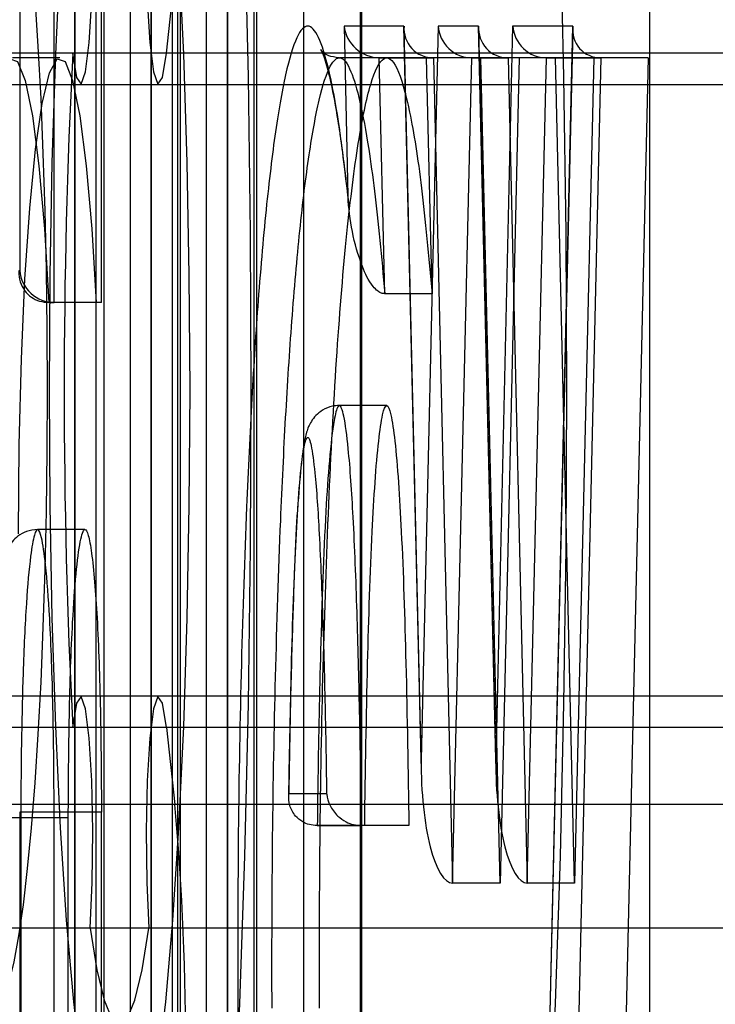
# Model space of a CAD drawing. Extents: x 5 to 415, y 5 to 292.
# Drawn here: x 287 to 287, y 259 to 259 of the extents above; entities that cross this region are included whole.
import ezdxf

# ---------------------------------------------------------------- set-up
doc = ezdxf.new("R2010")
doc.units = 0
doc.linetypes.add('SLD-DURCHGEHEND', pattern=[0])
doc.layers.add('AM_0', color=7, linetype='CONTINUOUS')

msp = doc.modelspace()

# ---------------------------------------------------------------- linework, layer by layer
at = {"layer": 'AM_0', "color": 7, "linetype": 'SLD-DURCHGEHEND'}
for p, q in [((286.56719, 259.56856), (286.56719, 259.195)), ((286.57881, 258.85205), (286.57881, 259.56856)), ((286.57878, 259.56798), (286.57878, 258.85263)), ((286.57441, 259.18834), (286.57441, 259.5619)), ((286.58437, 259.18834), (286.58437, 259.5619)), ((286.58487, 259.5619), (286.58487, 258.85872)), ((286.59483, 258.85872), (286.59483, 259.5619)), ((286.58322, 259.44938), (286.58322, 258.85205)), ((286.59482, 259.4488), (286.59482, 258.85263)), ((286.59484, 258.85205), (286.59484, 259.44938)), ((286.59044, 258.85872), (286.59044, 259.44272)), ((286.60041, 258.85872), (286.60041, 259.44272)), ((286.6009, 259.44272), (286.6009, 258.85872)), ((286.61086, 258.85872), (286.61086, 259.44272)), ((286.63876, 259.4199), (286.63876, 258.9199)), ((286.63901, 259.4199), (286.63901, 258.9199)), ((286.69961, 258.9199), (286.69961, 259.4199)), ((286.59926, 259.32938), (286.59926, 258.85205)), ((286.61085, 259.3288), (286.61085, 258.85263)), ((286.61088, 258.85205), (286.61088, 259.32938)), ((286.60648, 258.85872), (286.60648, 259.32272)), ((286.61644, 258.85872), (286.61644, 259.32272)), ((286.61694, 259.32272), (286.61694, 258.85872)), ((286.6269, 258.85872), (286.6269, 259.32272)), ((286.59802, 259.24071), (286.59979, 259.25689)), ((286.64795, 259.24644), (286.63535, 259.24644)), ((286.63535, 259.24644), (286.63618, 259.21078)), ((286.64794, 259.24584), (286.65156, 259.08997)), ((286.65153, 259.0923), (286.64795, 259.24644)), ((286.65511, 259.24644), (286.65153, 259.0923)), ((286.66364, 259.24644), (286.65511, 259.24644)), ((286.66363, 259.24584), (286.66725, 259.08997)), ((286.66722, 259.0923), (286.66364, 259.24644)), ((286.67079, 259.24644), (286.66722, 259.0923)), ((286.68345, 259.24644), (286.67079, 259.24644)), ((286.68341, 259.24584), (286.67429, 258.85265)), ((286.6743, 258.85205), (286.68345, 259.24644)), ((347.7728, 259.24071), (283.75068, 259.24071)), ((347.79249, 259.24071), (283.77038, 259.24071)), ((348.12723, 259.24071), (284.10512, 259.24071)), ((348.14692, 259.24071), (284.12481, 259.24071)), ((286.57565, 259.23978), (286.56569, 259.23978)), ((341.00376, 259.24071), (286.57832, 259.24071)), ((341.02345, 259.24071), (286.59802, 259.24071)), ((286.64433, 259.23977), (286.63437, 259.23977)), ((286.64275, 259.23977), (286.65415, 259.23977)), ((286.6439, 259.19019), (286.64275, 259.23977)), ((286.65271, 259.23977), (286.64275, 259.23977)), ((286.66411, 259.23977), (286.65271, 259.23977)), ((286.65386, 259.19019), (286.65271, 259.23977)), ((286.66411, 259.23977), (286.65415, 259.23977)), ((286.65415, 259.23977), (286.65817, 259.06638)), ((286.65817, 259.06638), (286.66219, 259.23977)), ((286.67216, 259.23977), (286.66219, 259.23977)), ((286.66219, 259.23977), (286.66984, 259.23977)), ((286.66813, 259.06638), (286.66411, 259.23977)), ((286.67216, 259.23977), (286.66813, 259.06638)), ((286.6798, 259.23977), (286.66984, 259.23977)), ((286.66984, 259.23977), (286.67386, 259.06638)), ((286.6798, 259.23977), (286.67216, 259.23977)), ((286.67386, 259.06638), (286.67788, 259.23977)), ((286.68784, 259.23977), (286.67788, 259.23977)), ((286.67788, 259.23977), (286.68934, 259.23977)), ((286.68382, 259.06638), (286.6798, 259.23977)), ((286.68934, 259.23977), (286.6805, 258.85872)), ((286.68784, 259.23977), (286.68382, 259.06638)), ((286.6993, 259.23977), (286.68784, 259.23977)), ((286.6993, 259.23977), (286.68934, 259.23977)), ((286.6993, 259.23977), (286.69046, 258.85872)), ((283.75231, 259.23418), (347.77442, 259.23418)), ((283.76875, 259.23418), (347.79086, 259.23418)), ((284.10675, 259.23418), (348.12886, 259.23418)), ((284.12318, 259.23418), (348.14529, 259.23418)), ((286.57995, 259.23418), (341.00539, 259.23418)), ((286.59639, 259.23418), (341.02182, 259.23418)), ((286.63606, 259.21122), (286.63641, 259.20793)), ((286.56719, 259.195), (286.567, 259.195)), ((286.65386, 259.19019), (286.6439, 259.19019)), ((286.58327, 259.18834), (286.57331, 259.18834)), ((286.57331, 259.18834), (286.57441, 259.18834)), ((286.58437, 259.18834), (286.57441, 259.18834)), ((286.58437, 259.18834), (286.58327, 259.18834)), ((286.64433, 259.16671), (286.63437, 259.16671)), ((286.58091, 259.14065), (286.57094, 259.14065)), ((347.77442, 259.10562), (283.75231, 259.10562)), ((347.79086, 259.10562), (283.76875, 259.10562)), ((348.12886, 259.10562), (284.10675, 259.10562)), ((348.14529, 259.10562), (284.12318, 259.10562)), ((341.00539, 259.10562), (286.57995, 259.10562)), ((341.02182, 259.10562), (286.59639, 259.10562)), ((347.7728, 259.09908), (283.75068, 259.09908)), ((347.79249, 259.09908), (283.77038, 259.09908)), ((348.12723, 259.09908), (284.10512, 259.09908)), ((348.14692, 259.09908), (284.12481, 259.09908)), ((341.00376, 259.09908), (286.57832, 259.09908)), ((286.59802, 259.09908), (286.59979, 259.0829)), ((341.02345, 259.09908), (286.59802, 259.09908)), ((286.63169, 259.08511), (286.62376, 259.08511)), ((347.79426, 259.0829), (283.77215, 259.0829)), ((348.12546, 259.0829), (284.10335, 259.0829)), ((341.02522, 259.0829), (286.59979, 259.0829)), ((286.56719, 259.08125), (286.56719, 258.85205)), ((286.57441, 259.08125), (286.56719, 259.08125)), ((286.58437, 259.08125), (286.57441, 259.08125)), ((286.57441, 258.85872), (286.57441, 259.08125)), ((286.58437, 258.85872), (286.58437, 259.08125)), ((286.56743, 259.08006), (286.56137, 259.08006)), ((286.5774, 259.08006), (286.56743, 259.08006)), ((286.56743, 259.08006), (286.56743, 258.85872)), ((286.5774, 258.85872), (286.5774, 259.08006)), ((286.63969, 259.07844), (286.62973, 259.07844)), ((286.62973, 259.07844), (286.63901, 259.07844)), ((286.64897, 259.07844), (286.63901, 259.07844)), ((286.64897, 259.07844), (286.63969, 259.07844)), ((286.66813, 259.06638), (286.65817, 259.06638)), ((286.68382, 259.06638), (286.67386, 259.06638)), ((347.77647, 259.05692), (283.75436, 259.05692)), ((347.78881, 259.05692), (283.7667, 259.05692)), ((348.1309, 259.05692), (284.10879, 259.05692)), ((348.14325, 259.05692), (284.12113, 259.05692)), ((341.00743, 259.05692), (286.582, 259.05692)), ((341.01978, 259.05692), (286.59434, 259.05692))]:
    msp.add_line(p, q, dxfattribs=at)
at = {"layer": 'AM_0', "color": 7, "linetype": 'SLD-DURCHGEHEND', "flags": 128}
for points in [[(286.58817, 259.48656), (286.59105, 259.48483), (286.59391, 259.47964), (286.5967, 259.47106), (286.59939, 259.45919), (286.60197, 259.44414), (286.60439, 259.42609), (286.60664, 259.40523), (286.60868, 259.38179), (286.6105, 259.35603), (286.61207, 259.32823), (286.61338, 259.2987), (286.61442, 259.26775), (286.61517, 259.23573), (286.61562, 259.203), (286.61577, 259.1699), (286.61562, 259.1368), (286.61517, 259.10406), (286.61442, 259.07204), (286.61338, 259.0411), (286.61207, 259.01156), (286.6105, 258.98376), (286.60868, 258.958), (286.60664, 258.93457), (286.60439, 258.91371), (286.60197, 258.89565), (286.59939, 258.88061), (286.5967, 258.86873), (286.59391, 258.86015), (286.59105, 258.85496), (286.58817, 258.85323)], [(286.65458, 258.85323), (286.65747, 258.85496), (286.66032, 258.86015), (286.66311, 258.86873), (286.66581, 258.88061), (286.66838, 258.89565), (286.6708, 258.91371), (286.67305, 258.93457), (286.67509, 258.958), (286.67691, 258.98376), (286.67848, 259.01156), (286.6798, 259.0411), (286.68083, 259.07204), (286.68158, 259.10406), (286.68203, 259.1368), (286.68218, 259.1699), (286.68203, 259.203), (286.68158, 259.23573), (286.68083, 259.26775), (286.6798, 259.2987), (286.67848, 259.32823), (286.67691, 259.35603), (286.67509, 259.38179), (286.67305, 259.40523), (286.6708, 259.42609), (286.66838, 259.44414), (286.66581, 259.45919), (286.66311, 259.47106), (286.66032, 259.47964), (286.65747, 259.48483), (286.65458, 259.48656)], [(286.58817, 259.3399), (286.58606, 259.33817), (286.58399, 259.33301), (286.58201, 259.32453), (286.58016, 259.31291), (286.57847, 259.29837), (286.57697, 259.28122), (286.5757, 259.26181), (286.57469, 259.24052), (286.57395, 259.21779), (286.5735, 259.19409), (286.57335, 259.1699), (286.5735, 259.1457), (286.57395, 259.122), (286.57469, 259.09928), (286.5757, 259.07799), (286.57697, 259.05857), (286.57847, 259.04142), (286.58016, 259.02688), (286.58201, 259.01526), (286.58399, 259.00678), (286.58606, 259.00163), (286.58817, 258.9999), (286.59028, 259.00163), (286.59234, 259.00678), (286.59432, 259.01526), (286.59618, 259.02688), (286.59787, 259.04142), (286.59937, 259.05857), (286.60063, 259.07799), (286.60165, 259.09928), (286.60239, 259.122), (286.60283, 259.1457), (286.60299, 259.1699), (286.60283, 259.19409), (286.60239, 259.21779), (286.60165, 259.24052), (286.60063, 259.26181), (286.59937, 259.28122), (286.59787, 259.29837), (286.59618, 259.31291), (286.59432, 259.32453), (286.59234, 259.33301), (286.59028, 259.33817), (286.58817, 259.3399)], [(286.5616, 259.0399), (286.56049, 259.04052), (286.55939, 259.04239), (286.55831, 259.04549), (286.55727, 259.04979), (286.55626, 259.05525), (286.55531, 259.06181), (286.55442, 259.0694), (286.55359, 259.07797), (286.55285, 259.08743), (286.55218, 259.09767), (286.55161, 259.10861), (286.55114, 259.12015), (286.55076, 259.13216), (286.55049, 259.14453), (286.55033, 259.15715), (286.55027, 259.1699), (286.55033, 259.18264), (286.55049, 259.19526), (286.55076, 259.20763), (286.55114, 259.21965), (286.55161, 259.23118), (286.55218, 259.24212), (286.55285, 259.25237), (286.55359, 259.26182), (286.55442, 259.27039), (286.55531, 259.27799), (286.55626, 259.28455), (286.55727, 259.29), (286.55831, 259.2943), (286.55939, 259.2974), (286.56049, 259.29927), (286.5616, 259.2999), (286.56271, 259.29927), (286.56381, 259.2974), (286.56489, 259.2943), (286.56594, 259.29), (286.56694, 259.28455), (286.5679, 259.27799), (286.56879, 259.27039), (286.56962, 259.26182), (286.57036, 259.25237), (286.57102, 259.24212), (286.5716, 259.23118), (286.57207, 259.21965), (286.57245, 259.20763), (286.57272, 259.19526), (286.57288, 259.18264), (286.57293, 259.1699), (286.57288, 259.15715), (286.57272, 259.14453), (286.57245, 259.13216), (286.57207, 259.12015), (286.5716, 259.10861), (286.57102, 259.09767), (286.57036, 259.08743), (286.56962, 259.07797), (286.56879, 259.0694), (286.5679, 259.06181), (286.56694, 259.05525), (286.56594, 259.04979), (286.56489, 259.04549), (286.56381, 259.04239), (286.56271, 259.04052), (286.5616, 259.0399)], [(286.57832, 259.24071), (286.57916, 259.23559), (286.5801, 259.23422), (286.58102, 259.2368), (286.5818, 259.24296), (286.58234, 259.25192), (286.58256, 259.26249), (286.58244, 259.27328), (286.582, 259.28287)], [(286.59434, 259.28287), (286.59389, 259.27328), (286.59378, 259.26249), (286.594, 259.25192), (286.59454, 259.24296), (286.59532, 259.2368), (286.59624, 259.23422), (286.59718, 259.23559), (286.59802, 259.24071)], [(286.55698, 259.13977), (286.55713, 259.15848), (286.55759, 259.17653), (286.55833, 259.19328), (286.55933, 259.20814), (286.56056, 259.22059), (286.56197, 259.23018), (286.56351, 259.23658), (286.56512, 259.23956), (286.56676, 259.23902), (286.56836, 259.23498), (286.56986, 259.22757), (286.57122, 259.21707), (286.57239, 259.20383), (286.57331, 259.18834)], [(286.56694, 259.13977), (286.56709, 259.15848), (286.56755, 259.17653), (286.56829, 259.19328), (286.56929, 259.20814), (286.57052, 259.22059), (286.57193, 259.23018), (286.57347, 259.23658), (286.57508, 259.23956), (286.57672, 259.23902), (286.57832, 259.23498), (286.57983, 259.22757), (286.58118, 259.21707), (286.58235, 259.20383), (286.58327, 259.18834)], [(286.582, 259.05692), (286.58244, 259.06652), (286.58256, 259.07731), (286.58234, 259.08787), (286.5818, 259.09683), (286.58102, 259.103), (286.5801, 259.10557), (286.57916, 259.1042), (286.57832, 259.09908)], [(286.59802, 259.09908), (286.59718, 259.1042), (286.59624, 259.10557), (286.59532, 259.103), (286.59454, 259.09683), (286.594, 259.08787), (286.59378, 259.07731), (286.59389, 259.06652), (286.59434, 259.05692)], [(286.582, 259.05692), (286.58343, 259.04815), (286.58496, 259.04175), (286.58655, 259.03787), (286.58817, 259.03656), (286.58979, 259.03787), (286.59138, 259.04175), (286.59291, 259.04815), (286.59434, 259.05692)]]:
    msp.add_lwpolyline(points, dxfattribs=at)
at = {"layer": 'AM_0', "color": 7, "linetype": 'SLD-DURCHGEHEND'}
for centre, radius, start, end in [((286.39965, 259.81656), 1, 270, 0), ((286.39965, 259.81656), 1, 270, 0), ((299.51444, 259.1699), 12.95547, 177.527159, 182.472841), ((299.54513, 259.1699), 12.98613, 177.533001, 182.466999), ((287.97076, 259.1699), 1.39423, 177.08858, 182.91142), ((286.02328, 259.03125), 0.57882, 354.43257, 5.11912)]:
    msp.add_arc(centre, radius, start, end, dxfattribs=at)
for centre, major_axis, ratio, start_param, end_param in [((286.64199, 259.24644), (0.00504, -0.00492), 0.892609, 3.972135, 5.542931), ((286.6546, 259.24644), (0.00481, 0.00492), 0.934993, 2.31105, 3.881847), ((286.66175, 259.24644), (-0.00481, 0.00492), 0.934993, 0.830542, 2.401339), ((286.67028, 259.24644), (0.00481, 0.00492), 0.934993, 2.31105, 3.881847), ((286.67744, 259.24644), (-0.00481, 0.00492), 0.934993, 0.830542, 2.401339), ((286.69009, 259.24644), (0.00504, 0.00492), 0.892609, 2.31105, 3.881847), ((286.57383, 259.195), (-0.00492, 0.00492), 0.916331, 0.829031, 2.399828), ((286.65817, 259.0923), (0, 0.02592), 0.25623, 1.570796, 3.141593), ((286.67386, 259.0923), (0, 0.02592), 0.25623, 1.570796, 3.141593)]:
    msp.add_ellipse(centre, major_axis=major_axis, ratio=ratio, start_param=start_param, end_param=end_param, dxfattribs=at)
for points, knots in [([(286.63618, 259.21078), (286.63553, 259.21627), (286.63432, 259.22646), (286.63231, 259.23712), (286.63025, 259.24418), (286.62802, 259.24722), (286.62568, 259.24533), (286.62331, 259.23816), (286.62107, 259.22599), (286.61903, 259.20942), (286.61732, 259.19), (286.61593, 259.16835), (286.6147, 259.14292), (286.6137, 259.1124), (286.61298, 259.07468), (286.61301, 259.04801), (286.61302, 259.03344)], [0, 0, 0, 0, 0.06795, 0.125932, 0.185284, 0.248424, 0.313769, 0.382252, 0.453151, 0.521623, 0.592047, 0.654706, 0.7185, 0.80481, 0.893353, 1, 1, 1, 1]), ([(286.63427, 259.23973), (286.63349, 259.23986), (286.63137, 259.24022), (286.63027, 259.24171), (286.63056, 259.24137), (286.63142, 259.2392), (286.63266, 259.23445), (286.6341, 259.22669), (286.63526, 259.21834), (286.6359, 259.21266), (286.63606, 259.21122)], [0, 0, 0, 0, 0.056574, 0.155483, 0.252984, 0.379844, 0.537902, 0.726438, 0.930664, 1, 1, 1, 1]), ([(286.62022, 259.0401), (286.62022, 259.0401), (286.62018, 259.05212), (286.62026, 259.07568), (286.62089, 259.11021), (286.62186, 259.1397), (286.62305, 259.16458), (286.62438, 259.18528), (286.62603, 259.20411), (286.62796, 259.21989), (286.63013, 259.23174), (286.63236, 259.23862), (286.63463, 259.24053), (286.63674, 259.2377), (286.63874, 259.23096), (286.64082, 259.21967), (286.64256, 259.20565), (286.64357, 259.194), (286.6439, 259.19019)], [0, 0, 0, 0, 0.0000098, 0.0881092, 0.1716785, 0.2573722, 0.3177939, 0.3792377, 0.444905, 0.512398, 0.5778329, 0.6454766, 0.705517, 0.7676705, 0.8230181, 0.8797218, 0.9606056, 1, 1, 1, 1]), ([(286.63018, 259.0401), (286.63019, 259.05264), (286.63021, 259.07763), (286.63095, 259.11409), (286.63214, 259.14809), (286.63379, 259.17838), (286.63587, 259.20353), (286.63828, 259.22264), (286.64091, 259.23525), (286.64368, 259.24084), (286.64648, 259.23875), (286.64919, 259.22924), (286.65173, 259.21332), (286.65315, 259.19798), (286.65386, 259.19019)], [0, 0, 0, 0, 0.091613, 0.182676, 0.272187, 0.359155, 0.443087, 0.524379, 0.603562, 0.681293, 0.758694, 0.837105, 0.917358, 1, 1, 1, 1]), ([(286.6439, 259.19019), (286.64367, 259.19022), (286.64316, 259.19027), (286.64227, 259.19081), (286.64064, 259.19256), (286.6376, 259.19928), (286.63647, 259.2058), (286.63618, 259.21073), (286.63618, 259.21078)], [0, 0, 0, 0, 0.026269, 0.058783, 0.118954, 0.319086, 0.99329, 1, 1, 1, 1]), ([(286.567, 259.195), (286.567, 259.19496), (286.56697, 259.19418), (286.56717, 259.1927), (286.56812, 259.19083), (286.56955, 259.18944), (286.57131, 259.18852), (286.57264, 259.1884), (286.57331, 259.18834)], [0, 0, 0, 0, 0.012822, 0.23949, 0.453138, 0.641894, 0.820754, 1, 1, 1, 1]), ([(286.63436, 259.16671), (286.63387, 259.16668), (286.63264, 259.1666), (286.63088, 259.16586), (286.62939, 259.16466), (286.62843, 259.16337), (286.62782, 259.16213), (286.62732, 259.16063), (286.62673, 259.15777), (286.62606, 259.15196), (286.6254, 259.14246), (286.62484, 259.13055), (286.62435, 259.11555), (286.62398, 259.10008), (286.62381, 259.08955), (286.62374, 259.08536)], [0, 0, 0, 0, 0.0148956, 0.0379056, 0.0574017, 0.0752657, 0.092783, 0.1148805, 0.1622604, 0.2757457, 0.3936697, 0.5205918, 0.6793799, 0.8723192, 1, 1, 1, 1]), ([(286.63901, 259.07844), (286.63901, 259.07844), (286.63892, 259.08651), (286.63867, 259.10166), (286.63812, 259.12352), (286.63739, 259.14264), (286.63642, 259.15693), (286.63538, 259.16487), (286.63458, 259.16698), (286.63389, 259.16639), (286.63312, 259.16343), (286.63224, 259.15572), (286.63118, 259.13978), (286.6304, 259.11676), (286.62993, 259.09417), (286.62977, 259.08175), (286.62973, 259.07844)], [0, 0, 0, 0, 0.000018, 0.110599, 0.208655, 0.308596, 0.392562, 0.450569, 0.49997, 0.516198, 0.559159, 0.623877, 0.684796, 0.829536, 0.954616, 1, 1, 1, 1]), ([(286.63969, 259.07844), (286.63987, 259.0899), (286.64019, 259.11117), (286.6411, 259.1392), (286.64226, 259.15721), (286.64342, 259.16517), (286.64433, 259.16745), (286.64525, 259.16517), (286.6464, 259.15721), (286.64756, 259.1392), (286.64847, 259.11117), (286.6488, 259.0899), (286.64897, 259.07844)], [0, 0, 0, 0, 0.157878, 0.292959, 0.40406, 0.453692, 0.5, 0.546308, 0.59594, 0.707041, 0.842122, 1, 1, 1, 1]), ([(286.62376, 259.08511), (286.62377, 259.0858), (286.62392, 259.0953), (286.62431, 259.11448), (286.62504, 259.13626), (286.626, 259.15079), (286.62674, 259.15734), (286.62748, 259.16028), (286.62802, 259.15999), (286.62862, 259.15772), (286.62939, 259.15179), (286.63025, 259.13898), (286.63093, 259.12112), (286.63141, 259.1026), (286.63161, 259.0904), (286.63169, 259.08511)], [0, 0, 0, 0, 0.01129, 0.154966, 0.31688, 0.381304, 0.44616, 0.485822, 0.522219, 0.544512, 0.601772, 0.690242, 0.800378, 0.913582, 1, 1, 1, 1]), ([(286.57092, 259.14065), (286.57014, 259.14057), (286.56866, 259.14041), (286.56683, 259.13937), (286.56555, 259.13812), (286.56474, 259.13684), (286.5642, 259.13555), (286.56366, 259.1336), (286.56308, 259.1299), (286.56242, 259.12273), (286.5619, 259.11267), (286.56154, 259.10086), (286.56137, 259.08977), (286.56135, 259.08258), (286.56135, 259.08008)], [0, 0, 0, 0, 0.031195, 0.059249, 0.083849, 0.106882, 0.131391, 0.16887, 0.262313, 0.413391, 0.560434, 0.717743, 0.901738, 1, 1, 1, 1]), ([(286.57441, 259.08125), (286.57441, 259.08125), (286.57441, 259.08866), (286.57426, 259.10286), (286.57365, 259.12102), (286.57274, 259.133), (286.57186, 259.13908), (286.57103, 259.14115), (286.57022, 259.13983), (286.56935, 259.13475), (286.56849, 259.12495), (286.56771, 259.10758), (286.56745, 259.09164), (286.56744, 259.08135), (286.56743, 259.08006)], [0, 0, 0, 0, 0.000025, 0.140655, 0.268579, 0.363365, 0.435642, 0.48989, 0.545023, 0.608787, 0.698903, 0.804642, 0.97546, 1, 1, 1, 1]), ([(286.5774, 259.08006), (286.57744, 259.08729), (286.57752, 259.10158), (286.57813, 259.11933), (286.57898, 259.13151), (286.57986, 259.1386), (286.58079, 259.14129), (286.58162, 259.13978), (286.58257, 259.13448), (286.58357, 259.12217), (286.58425, 259.10266), (286.58433, 259.08845), (286.58437, 259.08125)], [0, 0, 0, 0, 0.137077, 0.270811, 0.35387, 0.430534, 0.501624, 0.554615, 0.610117, 0.730751, 0.863571, 1, 1, 1, 1]), ([(286.62973, 259.07844), (286.62916, 259.07849), (286.62804, 259.07857), (286.62642, 259.07928), (286.62484, 259.08062), (286.62382, 259.08264), (286.62368, 259.08427), (286.62376, 259.08508), (286.62376, 259.08511)], [0, 0, 0, 0, 0.127058, 0.253392, 0.439612, 0.717146, 0.989965, 1, 1, 1, 1]), ([(286.63169, 259.08511), (286.6317, 259.08508), (286.63179, 259.08427), (286.63226, 259.08264), (286.63369, 259.08062), (286.63554, 259.07928), (286.6373, 259.07857), (286.63844, 259.07849), (286.63901, 259.07844)], [0, 0, 0, 0, 0.010035, 0.282854, 0.560388, 0.746608, 0.872942, 1, 1, 1, 1])]:
    msp.add_open_spline(points, degree=3, knots=knots, dxfattribs=at)

doc.saveas('drawing.dxf')
